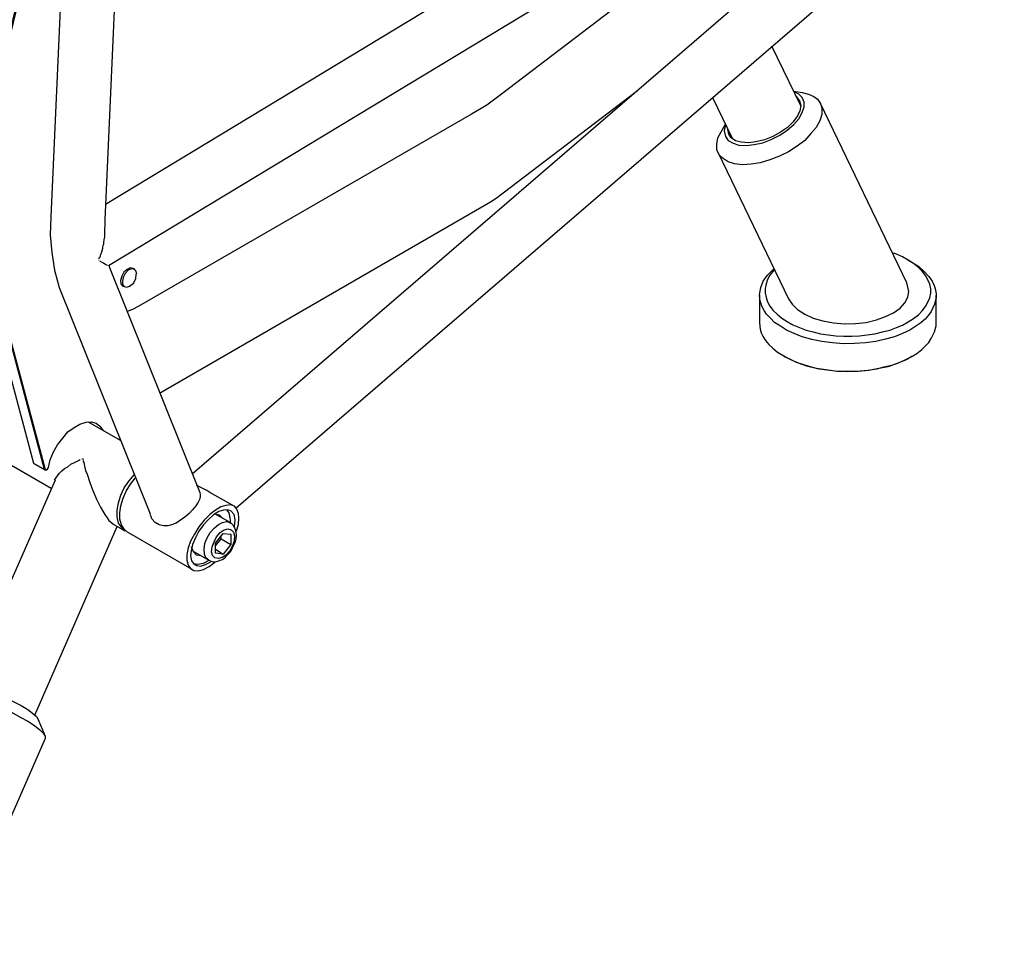
# Model space of a CAD drawing. Extents: x -12275 to 8380, y 0 to 5554.
# Drawn here: x 1334 to 1698, y 4312 to 4650 of the extents above; entities that cross this region are included whole.
import ezdxf

# ---------------------------------------------------------------- set-up
doc = ezdxf.new("R2010")
doc.units = 0
doc.header["$LTSCALE"] = 0.1
doc.layers.get('0').update_dxf_attribs({"linetype": 'CONTINUOUS'})

msp = doc.modelspace()

# ---------------------------------------------------------------- linework, layer by layer
at = {"color": 2}
for points in [[(1686.3, 4775.78), (1365.5, 4581.85)], [(1366.56, 4559.26), (1697.59, 4759.19)], [(1312.2, 4588.03), (1312.38, 4590.67), (1312.91, 4593.32), (1347.67, 4736.43), (1312.91, 4593.32), (1312.38, 4589.97), (1312.38, 4586.79), (1312.73, 4583.97), (1338.85, 4486.21)], [(1342.91, 4483.91), (1316.79, 4581.68), (1316.27, 4584.5), (1316.27, 4587.67), (1316.97, 4591.03), (1351.56, 4734.14)], [(1351.91, 4734.14), (1317.15, 4591.03), (1316.62, 4587.67), (1316.62, 4584.5), (1316.97, 4581.68), (1343.09, 4483.91), (1343.44, 4483.74), (1343.97, 4484.09), (1344.32, 4484.62), (1345.03, 4487.45), (1346.26, 4490.44), (1347.67, 4493.09), (1349.62, 4495.56), (1351.56, 4497.86), (1353.85, 4499.44), (1355.97, 4500.68), (1358.26, 4501.38), (1360.2, 4501.56), (1361.97, 4501.03), (1363.38, 4499.97), (1364.61, 4498.39)], [(1352.26, 4733.78), (1345.2, 4577.26), (1345.03, 4570.56), (1345.55, 4564.03), (1346.61, 4557.5), (1348.38, 4551.15), (1381.91, 4467.5)], [(1363.38, 4562.26), (1363.55, 4562.79), (1363.73, 4563.32), (1364.08, 4564.38), (1364.44, 4565.62), (1364.44, 4566.15), (1364.61, 4566.67), (1364.79, 4567.2), (1364.79, 4567.73), (1364.97, 4568.79), (1365.14, 4569.85), (1365.14, 4570.73), (1365.32, 4576.2), (1371.85, 4722.49)], [(1588.72, 4693.37), (1584.66, 4687.02), (1580.25, 4681.02), (1575.66, 4675.2), (1570.72, 4669.73), (1565.78, 4664.61), (1560.48, 4659.85), (1555.19, 4655.61), (1511.78, 4622.61), (1506.31, 4618.55), (1500.66, 4615.2), (1377.5, 4544.09), (1375.38, 4543.03), (1373.44, 4542.32)], [(1413.67, 4469.8), (1637.77, 4662.67), (1637.95, 4663.02), (1637.95, 4663.55), (1637.95, 4663.9), (1637.95, 4664.43), (1637.95, 4665.14), (1637.77, 4665.85), (1637.6, 4667.61), (1637.24, 4669.55), (1636.71, 4671.49), (1636.18, 4673.61), (1635.65, 4675.38), (1634.77, 4677.14), (1633.89, 4678.55), (1632.48, 4679.78), (1630.89, 4680.31), (1629.3, 4680.31), (1627.71, 4679.96), (1626.12, 4679.08)], [(1625.95, 4678.9), (1625.6, 4678.72), (1397.43, 4482.15)], [(1622.42, 4618.2), (1611.66, 4640.26)], [(1385.44, 4512.15), (1507.72, 4582.73), (1509.84, 4584.14), (1562.07, 4623.85)], [(1589.78, 4621.38), (1597.19, 4606.03)], [(1619.77, 4623.67), (1622.95, 4623.14), (1625.24, 4622.61), (1627.18, 4621.73), (1628.6, 4620.67), (1629.66, 4619.08), (1630.19, 4617.14), (1630.19, 4615.03), (1629.48, 4612.73), (1628.07, 4610.26), (1626.12, 4607.97), (1623.83, 4605.5), (1621.01, 4603.38), (1617.83, 4601.26), (1614.48, 4599.67), (1610.95, 4598.26), (1607.42, 4597.2), (1604.07, 4596.67), (1600.89, 4596.5), (1597.89, 4596.85), (1595.6, 4597.56), (1593.66, 4598.79), (1592.24, 4600.2), (1591.36, 4601.97), (1591.36, 4604.08), (1591.72, 4606.38), (1592.95, 4608.67), (1594.54, 4611.49)], [(1594.54, 4611.32), (1594.01, 4609.03), (1594.54, 4606.91), (1595.6, 4605.5), (1597.36, 4604.44), (1599.48, 4603.73), (1602.3, 4603.55), (1605.13, 4603.91), (1608.3, 4604.61), (1611.48, 4605.85), (1614.66, 4607.44), (1617.3, 4609.2), (1619.77, 4611.32), (1621.72, 4613.44), (1622.95, 4615.73), (1623.66, 4617.85), (1623.66, 4619.61), (1622.95, 4621.38), (1621.72, 4622.61), (1619.77, 4623.5)], [(1620.66, 4621.73), (1621.89, 4620.14), (1622.42, 4618.38), (1622.07, 4616.44), (1621.19, 4614.5), (1619.6, 4612.38), (1617.48, 4610.26), (1614.83, 4608.5), (1612.01, 4606.91), (1609.01, 4605.67), (1605.83, 4604.97), (1603.01, 4604.61), (1600.36, 4604.79), (1598.25, 4605.32), (1596.66, 4606.38), (1595.78, 4607.79), (1595.42, 4609.55)], [(1591.89, 4600.91), (1617.83, 4546.91), (1619.24, 4544.97), (1621.19, 4543.03), (1623.83, 4541.26), (1627.01, 4539.85), (1630.54, 4538.8), (1634.42, 4538.09), (1638.48, 4537.74), (1642.54, 4537.91), (1646.6, 4538.27), (1650.3, 4539.15), (1653.65, 4540.38), (1656.66, 4541.79), (1659.12, 4543.56), (1660.89, 4545.5), (1661.95, 4547.62), (1662.3, 4549.73), (1661.59, 4552.91), (1629.66, 4619.08)], [(1365.14, 4570.73), (1365.14, 4571.62)], [(1610.95, 4555.74), (1610.07, 4554.15), (1609.54, 4552.56), (1609.18, 4550.79), (1609.18, 4549.21), (1609.54, 4547.44), (1610.07, 4545.85), (1610.95, 4544.26), (1612.19, 4542.68), (1613.6, 4541.26), (1615.36, 4539.85), (1617.3, 4538.62), (1619.42, 4537.38), (1621.89, 4536.32), (1624.36, 4535.44), (1627.01, 4534.73), (1629.66, 4534.03), (1632.48, 4533.68), (1635.3, 4533.32), (1638.3, 4533.15), (1641.3, 4533.15), (1644.12, 4533.32), (1646.95, 4533.68), (1649.77, 4534.03), (1652.59, 4534.73), (1655.24, 4535.44), (1657.71, 4536.32), (1660.01, 4537.21), (1662.12, 4538.44), (1664.07, 4539.68), (1665.83, 4541.09), (1667.24, 4542.5), (1668.48, 4544.09), (1669.36, 4545.68), (1670.06, 4547.27), (1670.42, 4549.03), (1670.42, 4550.62), (1670.06, 4552.38), (1669.36, 4553.97), (1668.48, 4555.56), (1667.24, 4557.15), (1665.83, 4558.56), (1664.07, 4559.97), (1662.12, 4561.2), (1660.01, 4562.44), (1657.71, 4563.5), (1657.01, 4563.68), (1656.48, 4563.85)], [(1362.85, 4561.2), (1362.85, 4561.2)], [(1363.02, 4561.73), (1363.2, 4562.09)], [(1363.02, 4561.56), (1363.02, 4561.56)], [(1363.02, 4561.56), (1363.02, 4561.56)], [(1363.02, 4561.38), (1363.02, 4561.38)], [(1363.02, 4561.2), (1363.02, 4561.2)], [(1363.2, 4562.09), (1363.2, 4562.09)], [(1363.2, 4561.03), (1363.2, 4561.03)], [(1363.38, 4561.03), (1363.38, 4561.03)], [(1363.73, 4560.67), (1363.38, 4560.85)], [(1363.38, 4560.85), (1363.38, 4560.85)], [(1366.2, 4559.26), (1365.5, 4559.62), (1364.79, 4559.97), (1364.44, 4560.32), (1363.91, 4560.5)], [(1363.91, 4560.5), (1363.91, 4560.5)], [(1366.2, 4559.26), (1366.2, 4559.26)], [(1366.38, 4559.26), (1366.38, 4559.26)], [(1366.38, 4559.26), (1366.38, 4559.26)], [(1366.56, 4559.26), (1366.56, 4559.26)], [(1366.56, 4559.26), (1366.56, 4559.26)], [(1366.73, 4559.44), (1366.91, 4558.56), (1400.26, 4475.44), (1400.44, 4474.74), (1400.44, 4474.21), (1400.26, 4473.15), (1399.73, 4471.92), (1398.85, 4470.51), (1397.61, 4469.09), (1396.38, 4467.68), (1394.79, 4466.27), (1393.2, 4465.21), (1391.61, 4464.15), (1389.85, 4463.45), (1388.43, 4463.09), (1386.85, 4463.09), (1385.26, 4463.45), (1383.85, 4464.33), (1382.61, 4465.74), (1382.26, 4466.62), (1381.91, 4467.33)], [(1366.73, 4559.26), (1366.73, 4559.26)], [(1661.95, 4561.38), (1663.36, 4560.5), (1666.01, 4558.91), (1668.12, 4556.97), (1669.71, 4555.21), (1670.95, 4553.44), (1671.65, 4551.85), (1672.18, 4550.26), (1672.36, 4548.68), (1672.36, 4547.27), (1671.83, 4544.97), (1670.59, 4542.32), (1669.53, 4540.91), (1668.3, 4539.5), (1666.71, 4538.09), (1664.95, 4536.85), (1662.65, 4535.44), (1660.01, 4534.2), (1657.01, 4532.97), (1653.65, 4532.09), (1650.12, 4531.21), (1646.24, 4530.68), (1642.18, 4530.5), (1638.13, 4530.33), (1634.07, 4530.68), (1630.19, 4531.21), (1626.48, 4531.91), (1622.95, 4532.97), (1619.95, 4534.2), (1617.13, 4535.44), (1614.83, 4536.85), (1612.72, 4538.27), (1611.13, 4539.85), (1609.71, 4541.26), (1608.83, 4542.68), (1607.95, 4544.26), (1607.6, 4545.5), (1607.25, 4546.91), (1607.07, 4548.15), (1607.25, 4549.21), (1607.6, 4551.15), (1608.48, 4553.44), (1610.07, 4555.74), (1612.36, 4558.03)], [(1376.09, 4557.85), (1375.56, 4558.2), (1374.5, 4558.38), (1373.44, 4557.85), (1372.2, 4556.79), (1371.49, 4555.38), (1370.97, 4553.79), (1371.14, 4552.56), (1371.85, 4551.67), (1372.38, 4551.5)], [(1376.97, 4556.09), (1376.61, 4557.32), (1376.09, 4558.03), (1375.03, 4558.03), (1373.79, 4557.5), (1372.73, 4556.27), (1372.02, 4554.85), (1371.67, 4553.44), (1371.67, 4552.2), (1372.38, 4551.5), (1373.26, 4551.32), (1374.32, 4551.67), (1375.73, 4552.73), (1376.61, 4554.32), (1376.79, 4556.09)], [(1607.07, 4548.32), (1607.07, 4538.09), (1607.42, 4535.79), (1607.77, 4534.38), (1608.48, 4532.97), (1609.36, 4531.56), (1610.6, 4530.15), (1612.01, 4528.74), (1613.78, 4527.32), (1616.07, 4525.91), (1618.54, 4524.5), (1621.36, 4523.27), (1624.54, 4522.21), (1628.07, 4521.33), (1631.77, 4520.8), (1635.65, 4520.27), (1639.72, 4520.09), (1643.59, 4520.27), (1647.48, 4520.62), (1651.18, 4521.33), (1654.71, 4522.03), (1657.89, 4523.09), (1660.71, 4524.32), (1663.18, 4525.56), (1665.3, 4526.79), (1667.06, 4528.21), (1668.48, 4529.62), (1669.71, 4530.86), (1670.59, 4532.27), (1671.83, 4534.73), (1672.36, 4537.03), (1672.36, 4537.56), (1672.36, 4537.91), (1672.36, 4548.15)], [(1616.24, 4525.73), (1616.6, 4525.56)], [(1663.54, 4525.73), (1663.18, 4525.56), (1662.12, 4524.85), (1661.06, 4524.32), (1658.59, 4523.27), (1655.95, 4522.39), (1653.12, 4521.68), (1650.3, 4520.97), (1647.3, 4520.44), (1644.3, 4520.27), (1641.3, 4520.09), (1638.13, 4520.09), (1635.12, 4520.27), (1632.13, 4520.62), (1629.13, 4520.97), (1626.3, 4521.68), (1623.48, 4522.56), (1620.83, 4523.44), (1618.54, 4524.5), (1616.42, 4525.56)], [(1370.97, 4494.68), (1359.15, 4501.38)], [(1370.44, 4495.03), (1370.61, 4495.39)], [(1346.61, 4480.03), (1347.14, 4480.74), (1347.67, 4481.62), (1348.38, 4482.5), (1349.26, 4483.38), (1350.32, 4484.27), (1351.56, 4484.97), (1352.61, 4485.86), (1354.03, 4486.56), (1354.73, 4486.92), (1355.44, 4487.27), (1355.79, 4487.45), (1356.14, 4487.62)], [(1356.14, 4487.62), (1356.14, 4487.62)], [(1356.32, 4487.8), (1356.32, 4487.8)], [(1356.5, 4487.8), (1356.5, 4487.8)], [(1356.67, 4487.98), (1356.67, 4487.98)], [(1356.85, 4487.98), (1356.85, 4487.98)], [(1357.03, 4487.98), (1357.03, 4487.98)], [(1357.03, 4487.98), (1357.03, 4487.45)], [(1357.2, 4487.27), (1357.2, 4486.92), (1357.38, 4486.56), (1357.56, 4485.86), (1357.73, 4485.15), (1358.09, 4483.56), (1358.62, 4482.15), (1359.67, 4479.15), (1360.73, 4476.15), (1362.14, 4472.98), (1363.55, 4469.98), (1364.44, 4468.56), (1365.14, 4467.33), (1366.03, 4466.09), (1366.73, 4465.03), (1367.62, 4464.33), (1368.32, 4463.8)], [(1338.85, 4486.21), (1342.91, 4483.91)], [(1338.85, 4486.21), (1338.85, 4486.21)], [(1343.62, 4483.74), (1343.09, 4483.74), (1339.03, 4486.03)], [(1343.09, 4483.91), (1343.09, 4483.91)], [(1343.09, 4483.74), (1343.09, 4483.74)], [(1343.62, 4483.74), (1343.62, 4483.74)], [(1346.79, 4480.03), (1313.62, 4404.51)], [(1373.08, 4461.15), (1372.55, 4461.33), (1371.32, 4462.57), (1370.26, 4464.15), (1369.73, 4466.44), (1369.73, 4468.92), (1370.26, 4471.56), (1371.14, 4474.39), (1372.38, 4477.21), (1374.14, 4479.68), (1376.09, 4481.97)], [(1397.43, 4447.04), (1373.61, 4460.8), (1372.38, 4461.86), (1371.32, 4463.45), (1370.79, 4465.56), (1370.79, 4467.86), (1371.14, 4470.51), (1372.02, 4473.33), (1373.08, 4475.97), (1374.67, 4478.45), (1376.44, 4480.74)], [(1412.96, 4470.33), (1403.96, 4475.44), (1402.91, 4476.15), (1401.85, 4476.68), (1400.44, 4477.39), (1399.02, 4478.09)], [(1399.73, 4476.68), (1399.73, 4476.68)], [(1399.73, 4476.68), (1399.73, 4476.68)], [(1413.84, 4461.33), (1414.55, 4463.62), (1414.73, 4465.92), (1414.55, 4467.68), (1414.02, 4469.27), (1413.14, 4470.33), (1411.73, 4470.86), (1409.97, 4470.68), (1408.02, 4470.15), (1406.08, 4468.92), (1403.96, 4467.33), (1401.85, 4465.21), (1399.91, 4462.74), (1398.32, 4460.09), (1396.9, 4457.45), (1396.02, 4454.98), (1395.49, 4452.51), (1395.49, 4450.39), (1396.02, 4448.62), (1396.9, 4447.39), (1398.14, 4446.68), (1399.73, 4446.51), (1401.67, 4447.04), (1403.79, 4448.09), (1405.9, 4449.68)], [(1413.14, 4462.92), (1413.32, 4465.39), (1412.96, 4467.33), (1411.91, 4468.56), (1410.67, 4469.09), (1409.08, 4468.92), (1407.32, 4468.39), (1405.37, 4467.15), (1403.43, 4465.39), (1401.67, 4463.45), (1399.91, 4461.15), (1398.67, 4458.68), (1397.61, 4456.21), (1397.08, 4453.92), (1396.9, 4451.98), (1397.26, 4450.21), (1397.96, 4449.15), (1399.2, 4448.45), (1400.61, 4448.27), (1402.38, 4448.8), (1404.32, 4449.86)], [(1411.73, 4464.15), (1411.55, 4466.09), (1411.2, 4467.86), (1410.32, 4469.09)], [(1403.61, 4450.39), (1402.55, 4451.27), (1402.02, 4452.68), (1401.85, 4454.45), (1402.2, 4456.56), (1402.91, 4458.5), (1404.14, 4460.62), (1405.55, 4462.21), (1407.14, 4463.62), (1408.73, 4464.33), (1410.14, 4464.68), (1411.55, 4464.33)], [(1411.55, 4464.33), (1405.9, 4467.5), (1407.49, 4467.15), (1408.73, 4465.92)], [(1339.38, 4393.22), (1369.73, 4462.92)], [(1367.62, 4464.15), (1372.55, 4461.33)], [(1397.79, 4453.74), (1403.61, 4450.39), (1404.49, 4450.03), (1405.2, 4449.86), (1406.08, 4449.86), (1406.96, 4450.03), (1407.85, 4450.39), (1408.73, 4450.74), (1409.61, 4451.45), (1410.32, 4452.15), (1411.2, 4453.04), (1411.91, 4453.92), (1412.43, 4454.98), (1412.96, 4456.21), (1413.49, 4457.27), (1413.67, 4458.5), (1413.84, 4459.56), (1413.67, 4460.8), (1413.49, 4461.68), (1413.14, 4462.57), (1412.79, 4463.27), (1412.08, 4463.8), (1411.73, 4463.98), (1411.38, 4464.15)], [(1406.08, 4454.45), (1408.91, 4452.68), (1406.08, 4453.04), (1406.08, 4456.74), (1408.91, 4460.27), (1411.73, 4460.09), (1411.73, 4456.21)], [(1406.08, 4455.68), (1408.2, 4458.33), (1411.73, 4456.21), (1408.91, 4452.68)], [(1408.2, 4458.33), (1408.2, 4459.39)], [(1400.79, 4451.98), (1399.02, 4452.33), (1397.96, 4453.57), (1397.26, 4455.33)], [(1397.79, 4449.15), (1399.55, 4448.98), (1401.67, 4449.33), (1403.79, 4450.39)], [(1403.61, 4450.39), (1403.61, 4450.39)], [(1305.32, 4402.04), (1311.67, 4404.33), (1312.91, 4404.51), (1314.68, 4404.33), (1316.79, 4403.98), (1319.44, 4403.1), (1322.44, 4402.22), (1325.62, 4400.98), (1328.61, 4399.57), (1331.62, 4398.16), (1334.26, 4396.74), (1336.73, 4395.33), (1338.5, 4393.92), (1339.91, 4392.69), (1340.44, 4391.8), (1343.09, 4385.45)], [(1330.73, 4394.28), (1333.91, 4392.51), (1336.73, 4390.92), (1339.2, 4389.33), (1341.15, 4387.75), (1342.38, 4386.51), (1343.09, 4385.45), (1343.09, 4384.57), (1311.15, 4311.52)]]:
    msp.add_lwpolyline(points, dxfattribs=at)
at = {"color": 2, "ltscale": 0.883574}
msp.add_lwpolyline([(1193.33, 4564.82), (1345.38, 4477.03)], dxfattribs=at)
at = {"color": 2, "ltscale": 0.015843}
msp.add_lwpolyline([(1612.54, 4557.68), (1610.95, 4555.74)], dxfattribs=at)
at = {"color": 2}
msp.add_lwpolyline([(1411.91, 4461.68), (1412.79, 4460.8), (1413.14, 4459.39), (1412.96, 4457.62), (1412.43, 4455.68), (1411.38, 4453.92), (1409.97, 4452.33), (1408.55, 4451.45), (1407.14, 4451.09), (1405.9, 4451.27), (1405.02, 4452.15), (1404.67, 4453.57), (1404.85, 4455.33), (1405.55, 4457.27), (1406.43, 4459.03), (1407.85, 4460.62), (1409.26, 4461.68), (1410.67, 4462.04)], close=True, dxfattribs=at)

doc.saveas('drawing.dxf')
